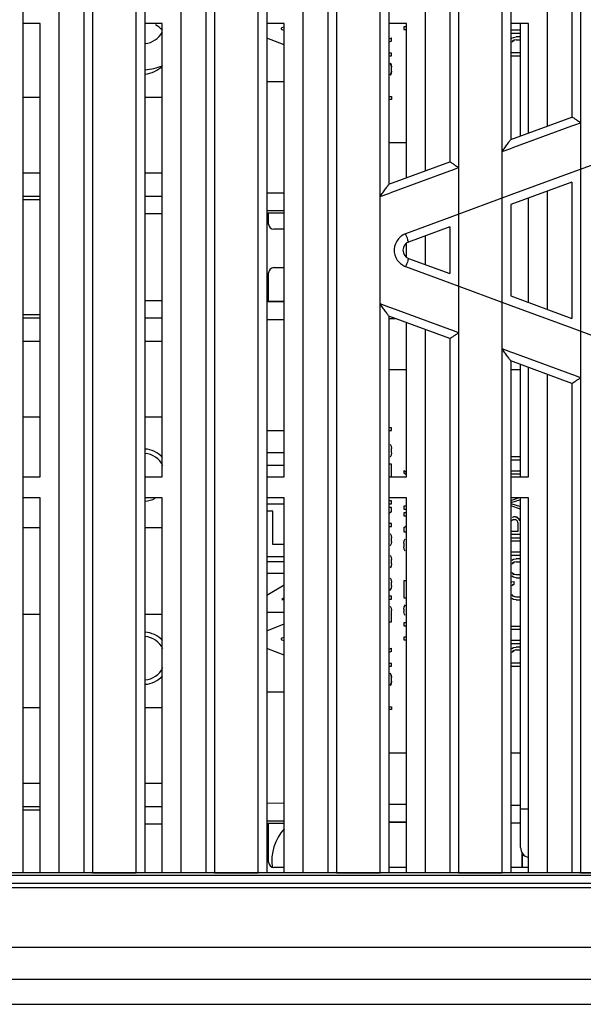
# Model space of a CAD drawing. Units: millimetres. Extents: x 2546 to 4029, y 1451 to 2254.
# Drawn here: x 2799 to 2831, y 2141 to 2198 of the extents above; entities that cross this region are included whole.
import ezdxf

# ---------------------------------------------------------------- set-up
doc = ezdxf.new("R2010")
doc.units = ezdxf.units.MM

msp = doc.modelspace()

# ---------------------------------------------------------------- linework, layer by layer
at = {"color": 0, "linetype": 'Continuous'}
for p, q in [((2798.987, 2220.008), (2798.987, 2148.608)), ((2801.077, 2148.608), (2801.077, 2220.008)), ((2802.487, 2220.008), (2802.487, 2148.608)), ((2802.987, 2220.009), (2802.987, 2148.607)), ((2805.487, 2148.607), (2805.487, 2220.009)), ((2805.987, 2220.008), (2805.987, 2148.608)), ((2808.077, 2148.608), (2808.077, 2220.008)), ((2809.487, 2220.008), (2809.487, 2148.608)), ((2809.987, 2220.009), (2809.987, 2148.607)), ((2812.487, 2148.607), (2812.487, 2220.009)), ((2812.987, 2220.008), (2812.987, 2148.608)), ((2815.077, 2148.608), (2815.077, 2220.008)), ((2816.487, 2220.008), (2816.487, 2148.608)), ((2816.987, 2220.009), (2816.987, 2148.607)), ((2819.487, 2148.607), (2819.487, 2220.009)), ((2819.987, 2220.008), (2819.987, 2188.089)), ((2822.077, 2188.857), (2822.077, 2220.008)), ((2823.487, 2220.008), (2823.487, 2189.375)), ((2823.987, 2220.009), (2823.987, 2148.607)), ((2826.487, 2148.607), (2826.487, 2220.009)), ((2826.987, 2220.008), (2826.987, 2190.661)), ((2829.077, 2191.429), (2829.077, 2220.008)), ((2830.487, 2220.008), (2830.487, 2191.947)), ((2830.987, 2220.009), (2830.987, 2148.607)), ((2799.987, 2197.308), (2798.987, 2197.308)), ((2799.987, 2171.308), (2799.987, 2197.308)), ((2806.987, 2197.308), (2805.987, 2197.308)), ((2806.987, 2171.308), (2806.987, 2197.308)), ((2813.987, 2197.308), (2812.987, 2197.308)), ((2813.987, 2171.308), (2813.987, 2197.308)), ((2820.987, 2197.308), (2819.987, 2197.308)), ((2820.987, 2188.457), (2820.987, 2197.308)), ((2827.987, 2197.308), (2826.987, 2197.308)), ((2827.537, 2190.863), (2827.537, 2197.308)), ((2827.987, 2191.028), (2827.987, 2197.308)), ((2813.987, 2197.113), (2813.808, 2197.037)), ((2813.808, 2197.037), (2813.808, 2196.977)), ((2813.808, 2196.977), (2813.987, 2196.901)), ((2820.837, 2197.12), (2820.837, 2196.958)), ((2820.987, 2197.12), (2820.837, 2197.12)), ((2820.837, 2196.958), (2820.987, 2196.958)), ((2827.537, 2196.92), (2826.987, 2196.92)), ((2826.987, 2196.758), (2827.537, 2196.758)), ((2813.987, 2196.079), (2812.987, 2196.463)), ((2819.987, 2196.421), (2820.137, 2196.479)), ((2820.137, 2196.289), (2819.987, 2196.233)), ((2820.137, 2196.289), (2820.137, 2196.479)), ((2820.137, 2196.289), (2820.138, 2196.289)), ((2827.03, 2196.46), (2827.141, 2196.514)), ((2827.086, 2196.297), (2827.03, 2196.216)), ((2827.169, 2196.352), (2827.086, 2196.297)), ((2827.086, 2196.297), (2827.087, 2196.297)), ((2827.087, 2196.297), (2827.17, 2196.352)), ((2827.141, 2196.514), (2827.279, 2196.541)), ((2827.28, 2196.379), (2827.169, 2196.352)), ((2827.169, 2196.352), (2827.17, 2196.352)), ((2827.537, 2196.541), (2827.279, 2196.541)), ((2827.279, 2196.379), (2827.537, 2196.379)), ((2820.137, 2195.612), (2819.987, 2195.612)), ((2820.137, 2195.449), (2820.137, 2195.612)), ((2827.537, 2195.62), (2827.003, 2195.62)), ((2819.987, 2195.449), (2820.137, 2195.449)), ((2820.054, 2195.043), (2820.109, 2194.935)), ((2820.111, 2194.935), (2820.055, 2195.043)), ((2826.987, 2195.458), (2827.537, 2195.458)), ((2820.109, 2194.935), (2820.137, 2194.799)), ((2820.137, 2194.583), (2820.109, 2194.447)), ((2820.138, 2194.799), (2820.111, 2194.935)), ((2820.111, 2194.447), (2820.138, 2194.583)), ((2820.137, 2194.583), (2820.137, 2194.799)), ((2820.137, 2194.799), (2820.138, 2194.799)), ((2820.137, 2194.583), (2820.138, 2194.583)), ((2813.987, 2193.958), (2812.987, 2193.958)), ((2820.109, 2194.447), (2820.054, 2194.339)), ((2820.054, 2194.339), (2820.055, 2194.339)), ((2820.055, 2194.339), (2820.111, 2194.447)), ((2820.109, 2194.447), (2820.111, 2194.447)), ((2798.987, 2193.09), (2799.987, 2193.09)), ((2805.987, 2193.09), (2806.987, 2193.09)), ((2819.987, 2193.12), (2820.137, 2193.12)), ((2820.137, 2192.958), (2819.987, 2192.958)), ((2820.137, 2193.12), (2820.137, 2192.958)), ((2826.987, 2190.661), (2830.487, 2191.947)), ((2827.153, 2190.209), (2830.487, 2191.438)), ((2830.487, 2191.438), (2830.653, 2191.499)), ((2830.653, 2191.499), (2830.987, 2191.622)), ((2820.987, 2190.458), (2819.987, 2190.458)), ((2826.487, 2189.964), (2826.987, 2190.148)), ((2826.987, 2190.148), (2827.153, 2190.209)), ((2833.987, 2190.056), (2830.487, 2188.766)), ((2819.987, 2188.089), (2823.487, 2189.375)), ((2820.156, 2187.63), (2823.487, 2188.858)), ((2823.487, 2188.858), (2823.656, 2188.92)), ((2823.656, 2188.92), (2823.987, 2189.042)), ((2799.987, 2188.725), (2798.987, 2188.725)), ((2806.987, 2188.725), (2805.987, 2188.725)), ((2830.487, 2188.766), (2826.987, 2187.476)), ((2830.487, 2188.219), (2826.987, 2186.933)), ((2829.077, 2180.915), (2829.077, 2187.7)), ((2830.487, 2188.219), (2830.487, 2180.397)), ((2798.987, 2187.408), (2799.987, 2187.408)), ((2798.987, 2187.208), (2799.987, 2187.208)), ((2805.987, 2187.408), (2806.987, 2187.408)), ((2813.987, 2187.577), (2812.987, 2187.586)), ((2819.487, 2187.383), (2819.987, 2187.568)), ((2819.987, 2187.568), (2820.156, 2187.63)), ((2826.987, 2187.476), (2823.487, 2186.186)), ((2827.987, 2181.316), (2827.987, 2187.3)), ((2812.987, 2186.586), (2813.987, 2186.577)), ((2826.987, 2186.933), (2826.987, 2181.683)), ((2805.987, 2186.408), (2806.987, 2186.408)), ((2813.987, 2186.433), (2812.987, 2186.424)), ((2813.087, 2185.808), (2813.087, 2186.425)), ((2823.487, 2186.186), (2820.947, 2185.25)), ((2813.987, 2185.508), (2813.387, 2185.508)), ((2823.487, 2185.647), (2821.12, 2184.777)), ((2823.487, 2185.647), (2823.487, 2182.969)), ((2822.077, 2183.487), (2822.077, 2185.129)), ((2820.987, 2183.912), (2820.987, 2184.703)), ((2821.12, 2183.838), (2823.487, 2182.969)), ((2813.387, 2183.308), (2813.987, 2183.308)), ((2820.947, 2183.366), (2823.487, 2182.43)), ((2813.087, 2181.391), (2813.087, 2183.008)), ((2823.487, 2182.43), (2826.987, 2181.14)), ((2826.987, 2181.683), (2830.487, 2180.397)), ((2806.987, 2181.408), (2805.987, 2181.408)), ((2812.987, 2181.392), (2813.987, 2181.383)), ((2813.987, 2181.339), (2812.987, 2181.33)), ((2819.987, 2181.048), (2819.487, 2181.232)), ((2820.156, 2180.985), (2819.987, 2181.048)), ((2823.487, 2179.758), (2820.156, 2180.985)), ((2826.987, 2181.14), (2830.487, 2179.849)), ((2799.987, 2180.608), (2798.987, 2180.608)), ((2799.987, 2180.408), (2798.987, 2180.408)), ((2806.987, 2180.408), (2805.987, 2180.408)), ((2812.987, 2180.33), (2813.987, 2180.339)), ((2823.487, 2179.24), (2819.987, 2180.526)), ((2819.987, 2180.526), (2819.987, 2148.608)), ((2819.987, 2180.391), (2820.345, 2180.394)), ((2820.987, 2171.308), (2820.987, 2180.159)), ((2830.487, 2179.849), (2833.987, 2178.559)), ((2822.077, 2148.608), (2822.077, 2179.758)), ((2823.656, 2179.695), (2823.487, 2179.758)), ((2823.487, 2179.24), (2823.487, 2148.608)), ((2823.987, 2179.573), (2823.656, 2179.695)), ((2798.987, 2179.09), (2799.987, 2179.09)), ((2805.987, 2179.09), (2806.987, 2179.09)), ((2826.987, 2178.467), (2826.487, 2178.652)), ((2827.153, 2178.406), (2826.987, 2178.467)), ((2830.487, 2177.177), (2827.153, 2178.406)), ((2830.487, 2176.668), (2826.987, 2177.954)), ((2826.987, 2177.954), (2826.987, 2148.608)), ((2827.537, 2171.308), (2827.537, 2177.752)), ((2827.987, 2171.308), (2827.987, 2177.587)), ((2819.987, 2177.458), (2820.987, 2177.458)), ((2826.987, 2177.458), (2827.537, 2177.458)), ((2829.077, 2148.608), (2829.077, 2177.186)), ((2830.653, 2177.116), (2830.487, 2177.177)), ((2830.987, 2176.993), (2830.653, 2177.116)), ((2830.487, 2176.668), (2830.487, 2148.608)), ((2799.987, 2174.725), (2798.987, 2174.725)), ((2806.987, 2174.725), (2805.987, 2174.725)), ((2820.137, 2174.127), (2819.987, 2174.127)), ((2820.137, 2173.964), (2820.137, 2174.127)), ((2812.987, 2173.958), (2813.987, 2173.958)), ((2819.987, 2173.964), (2820.137, 2173.964)), ((2820.054, 2173.179), (2820.109, 2173.07)), ((2820.109, 2173.07), (2820.137, 2172.935)), ((2813.987, 2172.678), (2812.987, 2172.678)), ((2820.109, 2172.556), (2820.054, 2172.447)), ((2820.054, 2172.447), (2820.055, 2172.447)), ((2820.137, 2172.691), (2820.109, 2172.556)), ((2820.109, 2172.556), (2820.111, 2172.556)), ((2820.137, 2172.935), (2820.138, 2172.935)), ((2820.137, 2172.691), (2820.137, 2172.935)), ((2820.137, 2172.691), (2820.138, 2172.691)), ((2827.537, 2172.456), (2826.987, 2172.456)), ((2812.987, 2171.978), (2813.987, 2171.978)), ((2820.137, 2172.041), (2819.987, 2172.041)), ((2820.137, 2171.308), (2820.137, 2172.041)), ((2826.987, 2172.293), (2827.537, 2172.293)), ((2798.987, 2171.308), (2799.987, 2171.308)), ((2805.987, 2171.308), (2806.987, 2171.308)), ((2812.987, 2171.308), (2813.987, 2171.308)), ((2819.987, 2171.308), (2820.987, 2171.308)), ((2820.837, 2171.681), (2820.987, 2171.579)), ((2820.837, 2171.681), (2820.837, 2171.518)), ((2820.987, 2171.418), (2820.837, 2171.518)), ((2827.537, 2171.643), (2826.987, 2171.643)), ((2826.987, 2171.481), (2827.537, 2171.481)), ((2826.987, 2171.308), (2827.987, 2171.308)), ((2799.987, 2170.108), (2798.987, 2170.108)), ((2799.987, 2148.608), (2799.987, 2170.108)), ((2806.987, 2170.108), (2805.987, 2170.108)), ((2806.987, 2148.608), (2806.987, 2170.108)), ((2813.987, 2170.108), (2812.987, 2170.108)), ((2812.987, 2169.758), (2813.987, 2169.758)), ((2813.987, 2148.608), (2813.987, 2170.108)), ((2820.987, 2170.108), (2819.987, 2170.108)), ((2820.137, 2169.929), (2819.987, 2169.929)), ((2819.987, 2169.766), (2820.137, 2169.766)), ((2820.137, 2169.766), (2820.137, 2169.929)), ((2820.987, 2169.622), (2820.837, 2169.622)), ((2820.837, 2169.622), (2820.837, 2169.46)), ((2820.987, 2148.608), (2820.987, 2170.108)), ((2827.987, 2170.108), (2826.987, 2170.108)), ((2827.537, 2169.994), (2826.987, 2169.814)), ((2826.987, 2169.789), (2827.537, 2169.609)), ((2827.537, 2169.46), (2826.987, 2169.643)), ((2827.031, 2169.975), (2827.43, 2170.108)), ((2827.537, 2150.058), (2827.537, 2170.108)), ((2827.987, 2148.608), (2827.987, 2170.108)), ((2813.337, 2169.338), (2812.987, 2169.338)), ((2813.337, 2167.438), (2813.337, 2169.338)), ((2820.137, 2169.549), (2819.987, 2169.549)), ((2820.137, 2169.306), (2819.987, 2169.216)), ((2820.137, 2169.306), (2820.137, 2169.549)), ((2820.137, 2169.306), (2820.138, 2169.306)), ((2820.837, 2169.46), (2820.987, 2169.46)), ((2820.987, 2169.243), (2820.837, 2169.243)), ((2820.837, 2169.243), (2820.837, 2169.081)), ((2820.837, 2169.081), (2820.987, 2169.081)), ((2820.137, 2168.629), (2819.987, 2168.629)), ((2820.137, 2168.466), (2820.137, 2168.629)), ((2820.837, 2168.404), (2820.987, 2168.495)), ((2827.058, 2168.827), (2827.003, 2168.772)), ((2827.058, 2168.989), (2827.141, 2169.016)), ((2827.141, 2168.854), (2827.058, 2168.827)), ((2827.058, 2168.827), (2827.059, 2168.827)), ((2827.059, 2168.827), (2827.142, 2168.854)), ((2827.251, 2169.016), (2827.141, 2169.016)), ((2827.141, 2168.854), (2827.224, 2168.854)), ((2827.307, 2168.827), (2827.224, 2168.854)), ((2827.251, 2169.016), (2827.334, 2168.989)), ((2827.336, 2168.989), (2827.253, 2169.016)), ((2827.362, 2168.772), (2827.307, 2168.827)), ((2827.334, 2168.989), (2827.445, 2168.908)), ((2827.446, 2168.908), (2827.336, 2168.989)), ((2827.39, 2168.691), (2827.362, 2168.772)), ((2827.39, 2168.691), (2827.39, 2168.177)), ((2827.445, 2168.908), (2827.5, 2168.799)), ((2827.502, 2168.799), (2827.446, 2168.908)), ((2827.5, 2168.799), (2827.537, 2168.813)), ((2798.987, 2168.408), (2799.987, 2168.408)), ((2805.987, 2168.408), (2806.987, 2168.408)), ((2819.987, 2168.466), (2820.137, 2168.466)), ((2820.054, 2168.06), (2820.109, 2167.952)), ((2820.109, 2167.952), (2820.137, 2167.816)), ((2820.837, 2168.404), (2820.837, 2168.16)), ((2820.837, 2168.16), (2820.987, 2168.16)), ((2827.39, 2168.177), (2826.987, 2168.177)), ((2826.987, 2168.014), (2827.537, 2168.014)), ((2813.977, 2167.438), (2813.337, 2167.438)), ((2820.109, 2167.464), (2820.054, 2167.356)), ((2820.054, 2167.356), (2820.055, 2167.356)), ((2820.137, 2167.599), (2820.109, 2167.464)), ((2820.109, 2167.464), (2820.111, 2167.464)), ((2820.137, 2167.816), (2820.138, 2167.816)), ((2820.137, 2167.599), (2820.137, 2167.816)), ((2820.137, 2167.599), (2820.138, 2167.599)), ((2820.837, 2167.51), (2820.865, 2167.645)), ((2820.837, 2167.51), (2820.837, 2167.293)), ((2820.865, 2167.645), (2820.92, 2167.754)), ((2827.537, 2167.797), (2826.987, 2167.797)), ((2826.987, 2167.635), (2827.537, 2167.635)), ((2820.054, 2166.814), (2820.109, 2166.706)), ((2820.865, 2167.158), (2820.837, 2167.293)), ((2820.92, 2167.049), (2820.865, 2167.158)), ((2827.537, 2166.985), (2826.987, 2166.985)), ((2826.987, 2166.822), (2827.537, 2166.822)), ((2812.987, 2166.738), (2813.987, 2166.738)), ((2812.987, 2166.458), (2813.987, 2166.458)), ((2820.109, 2166.706), (2820.137, 2166.57)), ((2820.137, 2166.327), (2820.109, 2166.191)), ((2820.137, 2166.57), (2820.138, 2166.57)), ((2820.137, 2166.327), (2820.137, 2166.57)), ((2820.137, 2166.327), (2820.138, 2166.327)), ((2827.03, 2166.524), (2827.141, 2166.579)), ((2827.086, 2166.362), (2827.03, 2166.281)), ((2827.169, 2166.416), (2827.086, 2166.362)), ((2827.086, 2166.362), (2827.087, 2166.362)), ((2827.087, 2166.362), (2827.17, 2166.416)), ((2827.141, 2166.579), (2827.279, 2166.606)), ((2827.28, 2166.443), (2827.169, 2166.416)), ((2827.169, 2166.416), (2827.17, 2166.416)), ((2827.537, 2166.606), (2827.279, 2166.606)), ((2827.279, 2166.443), (2827.537, 2166.443)), ((2813.987, 2165.758), (2812.987, 2165.758)), ((2820.109, 2166.191), (2820.054, 2166.083)), ((2820.054, 2166.083), (2820.055, 2166.083)), ((2820.109, 2166.191), (2820.111, 2166.191)), ((2827.03, 2165.847), (2827.086, 2165.766)), ((2827.086, 2165.766), (2827.087, 2165.766)), ((2827.086, 2165.766), (2827.169, 2165.712)), ((2827.17, 2165.712), (2827.087, 2165.766)), ((2827.169, 2165.712), (2827.17, 2165.712)), ((2827.28, 2165.685), (2827.169, 2165.712)), ((2827.537, 2165.685), (2827.279, 2165.685)), ((2812.987, 2164.523), (2813.987, 2165.124)), ((2820.054, 2165.514), (2820.109, 2165.406)), ((2820.109, 2165.406), (2820.137, 2165.27)), ((2820.137, 2165.27), (2820.138, 2165.27)), ((2820.137, 2165.054), (2820.137, 2165.27)), ((2820.987, 2165.343), (2820.837, 2165.343)), ((2820.837, 2165.343), (2820.837, 2164.368)), ((2827.141, 2165.549), (2827.03, 2165.604)), ((2827.03, 2165.279), (2827.169, 2165.306)), ((2827.086, 2165.116), (2827.03, 2165.035)), ((2827.169, 2165.143), (2827.086, 2165.116)), ((2827.086, 2165.116), (2827.087, 2165.116)), ((2827.087, 2165.116), (2827.17, 2165.143)), ((2827.279, 2165.522), (2827.141, 2165.549)), ((2827.169, 2165.143), (2827.169, 2165.306)), ((2827.169, 2165.143), (2827.17, 2165.143)), ((2827.279, 2165.522), (2827.537, 2165.522)), ((2820.109, 2164.918), (2820.026, 2164.783)), ((2820.137, 2165.054), (2820.109, 2164.918)), ((2820.109, 2164.918), (2820.111, 2164.918)), ((2820.137, 2165.054), (2820.138, 2165.054)), ((2827.03, 2164.574), (2827.086, 2164.493)), ((2813.987, 2164.362), (2813.837, 2164.268)), ((2813.837, 2164.268), (2813.987, 2164.268)), ((2820.137, 2164.458), (2819.987, 2164.458)), ((2819.987, 2164.295), (2820.137, 2164.295)), ((2820.137, 2164.295), (2820.137, 2164.458)), ((2820.837, 2164.368), (2820.987, 2164.368)), ((2820.865, 2163.854), (2820.947, 2163.962)), ((2827.141, 2164.277), (2827.03, 2164.331)), ((2827.086, 2164.493), (2827.169, 2164.439)), ((2827.17, 2164.439), (2827.087, 2164.493)), ((2827.279, 2164.249), (2827.141, 2164.277)), ((2827.28, 2164.412), (2827.169, 2164.439)), ((2827.537, 2164.412), (2827.279, 2164.412)), ((2827.279, 2164.249), (2827.537, 2164.249)), ((2799.987, 2163.408), (2798.987, 2163.408)), ((2806.987, 2163.408), (2805.987, 2163.408)), ((2813.987, 2163.538), (2812.987, 2163.538)), ((2820.054, 2163.889), (2820.109, 2163.781)), ((2820.109, 2163.781), (2820.137, 2163.645)), ((2820.137, 2163.645), (2820.138, 2163.645)), ((2820.137, 2162.995), (2820.137, 2163.645)), ((2820.837, 2163.718), (2820.865, 2163.854)), ((2820.837, 2163.718), (2820.837, 2163.583)), ((2820.865, 2163.474), (2820.837, 2163.583)), ((2820.92, 2163.366), (2820.865, 2163.474)), ((2812.987, 2162.486), (2813.987, 2162.87)), ((2819.987, 2162.995), (2820.137, 2162.995)), ((2820.987, 2162.933), (2820.837, 2162.933)), ((2820.837, 2162.933), (2820.837, 2162.77)), ((2820.837, 2162.77), (2820.987, 2162.77)), ((2827.537, 2162.733), (2826.987, 2162.733)), ((2826.987, 2162.57), (2827.537, 2162.57)), ((2813.987, 2162.113), (2813.808, 2162.037)), ((2813.808, 2162.037), (2813.808, 2161.977)), ((2813.808, 2161.977), (2813.987, 2161.901)), ((2820.987, 2162.12), (2820.837, 2162.12)), ((2820.837, 2162.12), (2820.837, 2161.958)), ((2820.837, 2161.958), (2820.987, 2161.958)), ((2827.537, 2161.92), (2826.987, 2161.92)), ((2826.987, 2161.758), (2827.537, 2161.758)), ((2813.987, 2161.079), (2812.987, 2161.463)), ((2819.987, 2161.421), (2820.137, 2161.479)), ((2820.137, 2161.289), (2819.987, 2161.233)), ((2820.137, 2161.289), (2820.137, 2161.479)), ((2820.137, 2161.289), (2820.138, 2161.289)), ((2827.03, 2161.46), (2827.141, 2161.514)), ((2827.086, 2161.297), (2827.03, 2161.216)), ((2827.169, 2161.352), (2827.086, 2161.297)), ((2827.086, 2161.297), (2827.087, 2161.297)), ((2827.087, 2161.297), (2827.17, 2161.352)), ((2827.141, 2161.514), (2827.279, 2161.541)), ((2827.28, 2161.379), (2827.169, 2161.352)), ((2827.169, 2161.352), (2827.17, 2161.352)), ((2827.537, 2161.541), (2827.279, 2161.541)), ((2827.279, 2161.379), (2827.537, 2161.379)), ((2820.137, 2160.612), (2819.987, 2160.612)), ((2820.137, 2160.449), (2820.137, 2160.612)), ((2827.537, 2160.62), (2827.003, 2160.62)), ((2819.987, 2160.449), (2820.137, 2160.449)), ((2820.054, 2160.043), (2820.109, 2159.935)), ((2820.111, 2159.935), (2820.055, 2160.043)), ((2826.987, 2160.458), (2827.537, 2160.458)), ((2820.109, 2159.447), (2820.054, 2159.339)), ((2820.055, 2159.339), (2820.111, 2159.447)), ((2820.109, 2159.935), (2820.137, 2159.799)), ((2820.137, 2159.583), (2820.109, 2159.447)), ((2820.109, 2159.447), (2820.111, 2159.447)), ((2820.138, 2159.799), (2820.111, 2159.935)), ((2820.111, 2159.447), (2820.138, 2159.583)), ((2820.137, 2159.799), (2820.138, 2159.799)), ((2820.137, 2159.583), (2820.137, 2159.799)), ((2820.137, 2159.583), (2820.138, 2159.583)), ((2813.987, 2158.958), (2812.987, 2158.958)), ((2820.054, 2159.339), (2820.055, 2159.339)), ((2798.987, 2158.09), (2799.987, 2158.09)), ((2805.987, 2158.09), (2806.987, 2158.09)), ((2819.987, 2158.12), (2820.137, 2158.12)), ((2820.137, 2157.958), (2819.987, 2157.958)), ((2820.137, 2158.12), (2820.137, 2157.958)), ((2820.987, 2155.458), (2819.987, 2155.458)), ((2827.537, 2155.458), (2826.987, 2155.458)), ((2799.987, 2153.725), (2798.987, 2153.725)), ((2806.987, 2153.725), (2805.987, 2153.725)), ((2798.987, 2152.408), (2799.987, 2152.408)), ((2798.987, 2152.208), (2799.987, 2152.208)), ((2805.987, 2152.408), (2806.987, 2152.408)), ((2813.987, 2152.577), (2812.987, 2152.586)), ((2820.987, 2152.516), (2819.987, 2152.525)), ((2827.537, 2152.459), (2826.987, 2152.463)), ((2827.987, 2152.258), (2827.537, 2152.258)), ((2812.987, 2151.586), (2813.987, 2151.577)), ((2805.987, 2151.408), (2806.987, 2151.408)), ((2813.987, 2151.433), (2812.987, 2151.424)), ((2813.087, 2149.208), (2813.087, 2151.425)), ((2819.987, 2151.525), (2820.987, 2151.516)), ((2820.987, 2151.494), (2819.987, 2151.485)), ((2826.987, 2151.463), (2827.537, 2151.459)), ((2827.626, 2149.754), (2827.626, 2148.908)), ((2827.626, 2148.908), (2827.626, 2149.754)), ((2827.626, 2149.608), (2827.749, 2149.608)), ((2813.987, 2148.908), (2813.387, 2148.908)), ((2820.987, 2148.908), (2819.987, 2148.908)), ((2827.987, 2148.908), (2826.987, 2148.908)), ((2711.737, 2148.608), (2988.987, 2148.608)), ((2711.737, 2148.458), (2988.987, 2148.458)), ((2802.987, 2148.607), (2802.851, 2148.608)), ((2802.987, 2148.607), (2805.487, 2148.607)), ((2805.557, 2148.607), (2805.487, 2148.607)), ((2805.623, 2148.608), (2805.557, 2148.607)), ((2809.987, 2148.607), (2809.851, 2148.608)), ((2809.987, 2148.607), (2812.487, 2148.607)), ((2812.557, 2148.607), (2812.487, 2148.607)), ((2812.623, 2148.608), (2812.557, 2148.607)), ((2816.987, 2148.607), (2816.851, 2148.608)), ((2816.987, 2148.607), (2819.487, 2148.607)), ((2819.557, 2148.607), (2819.487, 2148.607)), ((2819.623, 2148.608), (2819.557, 2148.607)), ((2823.987, 2148.607), (2823.851, 2148.608)), ((2823.987, 2148.607), (2826.487, 2148.607)), ((2826.557, 2148.607), (2826.487, 2148.607)), ((2826.623, 2148.608), (2826.557, 2148.607)), ((2830.987, 2148.607), (2830.851, 2148.608)), ((2830.987, 2148.607), (2833.487, 2148.607)), ((2988.987, 2147.983), (2711.737, 2147.983)), ((2988.987, 2147.735), (2711.737, 2147.735)), ((3025.56, 2144.318), (2711.737, 2144.318)), ((3026.041, 2142.488), (2711.737, 2142.488)), ((2591.987, 2141.058), (2884.487, 2141.058)), ((2711.737, 2141.058), (3028.187, 2141.058))]:
    msp.add_line(p, q, dxfattribs=at)
for centre, radius, start, end in [((2805.887, 2197.408), 1.25, 274.9655, 332.0908), ((2805.887, 2195.908), 1.5, 42.3827, 62.0871), ((2805.887, 2195.908), 1.5, 273.9055, 317.6111), ((2805.887, 2197.408), 2.75, 272.2285, 293.6749), ((2813.387, 2185.808), 0.3, 180, 270), ((2821.298, 2184.308), 1.006, 139.2882, 214.3849), ((2821.296, 2184.309), 1.004, 128.5744, 139.2447), ((2821.296, 2184.307), 1.005, 110.2969, 128.5067), ((2821.292, 2184.308), 0.5, 110.1727, 249.8273), ((2813.387, 2183.008), 0.3, 90, 180), ((2821.291, 2184.299), 0.994, 245.2186, 249.7455), ((2805.887, 2171.408), 1.5, 42.3827, 86.1), ((2805.887, 2171.408), 1.25, 25.4948, 85.0345), ((2805.887, 2171.408), 1.5, 273.9055, 297.7418), ((2805.887, 2160.908), 1.5, 42.3827, 86.1), ((2805.887, 2160.908), 1.25, 25.4948, 85.0345), ((2805.887, 2160.908), 1.25, 274.9655, 334.5052), ((2805.887, 2160.908), 1.5, 273.9055, 317.6111), ((2816.012, 2149.258), 2.75, 137.5365, 186.9331), ((2828.137, 2150.058), 0.6, 180, 255.4377), ((2813.387, 2149.208), 0.3, 180, 270)]:
    msp.add_arc(centre, radius, start, end, dxfattribs=at)
for points, knots in [([(2830.487, 2191.951), (2830.487, 2191.955), (2830.512, 2191.931), (2830.554, 2191.921), (2830.67, 2191.834), (2830.816, 2191.742), (2830.928, 2191.663), (2830.987, 2191.622)], [0, 0, 0, 0, 0.023197, 0.088757, 0.322153, 0.643159, 1, 1, 1, 1]), ([(2826.487, 2189.964), (2826.539, 2190.038), (2826.64, 2190.182), (2826.766, 2190.363), (2826.857, 2190.487), (2826.921, 2190.583), (2826.952, 2190.606), (2826.987, 2190.676), (2826.987, 2190.666)], [0, 0, 0, 0, 0.315526, 0.616527, 0.754269, 0.874989, 0.964201, 1, 1, 1, 1]), ([(2823.487, 2189.378), (2823.487, 2189.382), (2823.512, 2189.357), (2823.536, 2189.351), (2823.591, 2189.311), (2823.682, 2189.253), (2823.817, 2189.159), (2823.928, 2189.083), (2823.987, 2189.042)], [0, 0, 0, 0, 0.023563, 0.089925, 0.192594, 0.324444, 0.644954, 1, 1, 1, 1]), ([(2819.487, 2187.383), (2819.539, 2187.458), (2819.64, 2187.603), (2819.766, 2187.784), (2819.857, 2187.91), (2819.921, 2188.007), (2819.952, 2188.032), (2819.987, 2188.103), (2819.987, 2188.092)], [0, 0, 0, 0, 0.31392, 0.614292, 0.752231, 0.873767, 0.96385, 1, 1, 1, 1]), ([(2821.12, 2184.777), (2821.132, 2184.782), (2821.077, 2184.846), (2821.076, 2184.927), (2821.005, 2185.081), (2820.969, 2185.19), (2820.947, 2185.25)], [0, 0, 0, 0, 0.076417, 0.293166, 0.618267, 1, 1, 1, 1]), ([(2821.12, 2183.838), (2821.132, 2183.834), (2821.077, 2183.77), (2821.076, 2183.689), (2821.005, 2183.535), (2820.969, 2183.426), (2820.947, 2183.366)], [0, 0, 0, 0, 0.076417, 0.293166, 0.618267, 1, 1, 1, 1]), ([(2819.987, 2180.523), (2819.987, 2180.513), (2819.952, 2180.584), (2819.921, 2180.608), (2819.857, 2180.705), (2819.766, 2180.831), (2819.64, 2181.013), (2819.539, 2181.158), (2819.487, 2181.232)], [0, 0, 0, 0, 0.036148, 0.12623, 0.247766, 0.385706, 0.68608, 1, 1, 1, 1]), ([(2823.987, 2179.573), (2823.928, 2179.532), (2823.817, 2179.456), (2823.682, 2179.362), (2823.591, 2179.305), (2823.536, 2179.264), (2823.512, 2179.259), (2823.487, 2179.233), (2823.487, 2179.238)], [0, 0, 0, 0, 0.355046, 0.675558, 0.807407, 0.910076, 0.976438, 1, 1, 1, 1]), ([(2826.987, 2177.95), (2826.987, 2177.939), (2826.952, 2178.009), (2826.921, 2178.033), (2826.857, 2178.128), (2826.766, 2178.253), (2826.64, 2178.433), (2826.539, 2178.577), (2826.487, 2178.652)], [0, 0, 0, 0, 0.035799, 0.125011, 0.245731, 0.383473, 0.684475, 1, 1, 1, 1]), ([(2830.987, 2176.993), (2830.928, 2176.952), (2830.816, 2176.873), (2830.67, 2176.781), (2830.554, 2176.695), (2830.512, 2176.684), (2830.487, 2176.66), (2830.487, 2176.665)], [0, 0, 0, 0, 0.356834, 0.677837, 0.911235, 0.9768, 1, 1, 1, 1])]:
    msp.add_open_spline(points, degree=3, knots=knots, dxfattribs=at)
msp.add_open_spline([(2820.468, 2183.74), (2820.568, 2183.593), (2820.713, 2183.47), (2820.875, 2183.396)], degree=3, dxfattribs=at)

doc.saveas('drawing.dxf')
